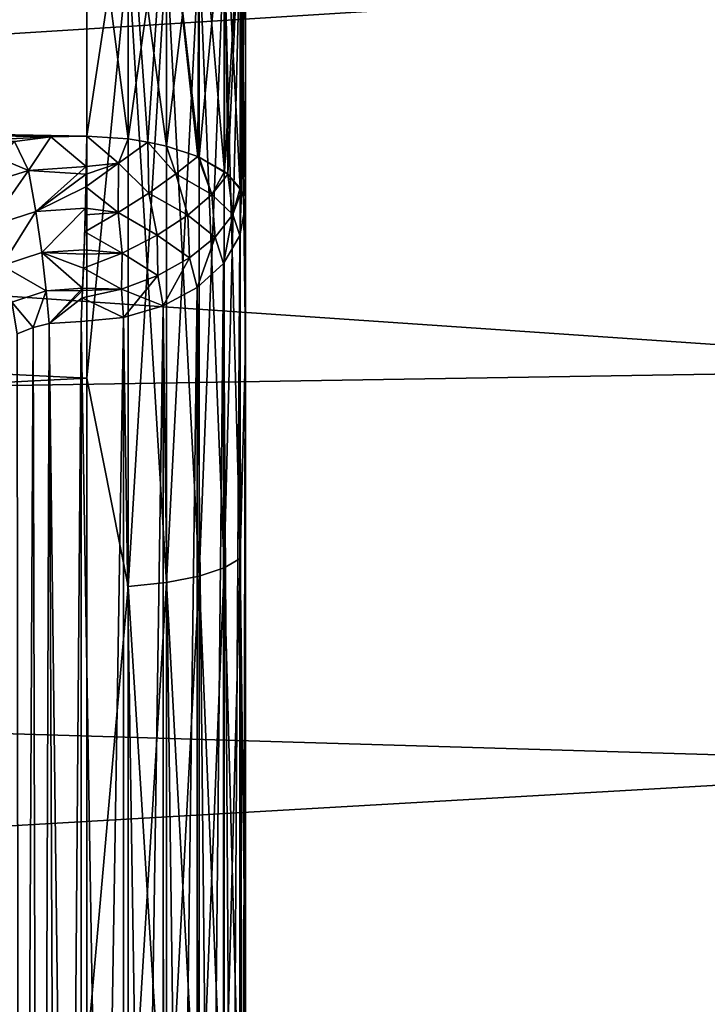
# Model space of a CAD drawing. Units: millimetres. Extents: x -26 to 88, y -71 to 289.
# Drawn here: x 83 to 86, y -6 to -3 of the extents above; entities that cross this region are included whole.
import ezdxf

# ---------------------------------------------------------------- set-up
doc = ezdxf.new("R2010")
doc.units = ezdxf.units.MM
doc.header["$LTSCALE"] = 81.481481
for name, color, linetype in [('1', 7, 'CONTINUOUS'), ('10', 7, 'CONTINUOUS'), ('11', 7, 'CONTINUOUS'), ('153', 7, 'CONTINUOUS'), ('154', 7, 'CONTINUOUS'), ('34', 7, 'CONTINUOUS'), ('36', 7, 'CONTINUOUS'), ('4', 7, 'CONTINUOUS'), ('42', 7, 'CONTINUOUS'), ('45', 7, 'CONTINUOUS'), ('46', 7, 'CONTINUOUS'), ('58', 7, 'CONTINUOUS'), ('7', 7, 'CONTINUOUS'), ('74', 7, 'CONTINUOUS'), ('75', 7, 'CONTINUOUS'), ('76', 7, 'CONTINUOUS'), ('8', 7, 'CONTINUOUS'), ('88', 7, 'CONTINUOUS'), ('89', 7, 'CONTINUOUS'), ('90', 7, 'CONTINUOUS')]:
    doc.layers.add(name, color=color, linetype=linetype)

msp = doc.modelspace()

# ---------------------------------------------------------------- linework, layer by layer
at = {"layer": '1', "color": 7, "linetype": 'CONTINUOUS', "true_color": 0xaaaaaa}
for points in [[(86.6868, -2.9839, -22.2004), (86.6868, -4.2059, -22.0016), (59.2737, -2.3308, -22.2784), (86.6868, -2.9839, -22.2004)], [(59.2737, -2.3308, -22.2784), (86.6868, -4.2059, -22.0016), (60.346, -4.6304, -21.9162), (59.2737, -2.3308, -22.2784)], [(86.6868, -4.2059, -22.0016), (86.6868, -5.415, -21.7356), (60.346, -4.6304, -21.9162), (86.6868, -4.2059, -22.0016)], [(86.6868, -5.415, -21.7356), (86.6868, -6.6076, -21.4033), (60.346, -4.6304, -21.9162), (86.6868, -5.415, -21.7356)], [(60.346, -4.6304, -21.9162), (86.6868, -6.6076, -21.4033), (61.3902, -6.8698, -21.3206), (60.346, -4.6304, -21.9162)]]:
    msp.add_3dface(points, dxfattribs=at)
at = {"layer": '10', "color": 7, "linetype": 'CONTINUOUS', "true_color": 0xaaaaaa}
for points in [[(69.1693, -2.1882, -7.4522), (83.7042, -2.5379, -7.8756), (69.1693, -3.2265, -7.065), (69.1693, -2.1882, -7.4522)], [(83.7042, -2.5379, -7.8756), (83.7042, -3.4978, -7.4988), (69.1693, -3.2265, -7.065), (83.7042, -2.5379, -7.8756)], [(83.5942, -3.5005, -7.4933), (83.4841, -3.5144, -7.4825), (69.1693, -3.2265, -7.065), (83.5942, -3.5005, -7.4933)], [(83.7042, -3.4978, -7.4988), (83.5942, -3.5005, -7.4933), (69.1693, -3.2265, -7.065), (83.7042, -3.4978, -7.4988)]]:
    msp.add_3dface(points, dxfattribs=at)
at = {"layer": '11', "color": 7, "linetype": 'CONTINUOUS', "true_color": 0xaaaaaa}
for points in [[(69.1693, -3.2265, 7.065), (83.7042, -2.5379, 7.8756), (69.1693, -2.1882, 7.4522), (69.1693, -3.2265, 7.065)], [(83.7042, -3.4978, 7.4988), (83.7042, -2.5379, 7.8756), (69.1693, -3.2265, 7.065), (83.7042, -3.4978, 7.4988)], [(83.5942, -3.5005, 7.4933), (83.7042, -3.4978, 7.4988), (69.1693, -3.2265, 7.065), (83.5942, -3.5005, 7.4933)], [(69.1693, -4.1991, 6.5339), (83.5942, -3.5005, 7.4933), (69.1693, -3.2265, 7.065), (69.1693, -4.1991, 6.5339)], [(83.4842, -3.5144, 7.4825), (83.5942, -3.5005, 7.4933), (69.1693, -4.1991, 6.5339), (83.4842, -3.5144, 7.4825)]]:
    msp.add_3dface(points, dxfattribs=at)
at = {"layer": '153', "color": 7, "linetype": 'CONTINUOUS', "true_color": 0xaaaaaa}
for points in [[(84.1868, -2.0787, -19.6216), (84.1868, -4.1346, -19.2934), (84.1868, -2.6947, -8.3501), (84.1868, -2.0787, -19.6216)], [(84.1868, -4.1346, -19.2934), (84.1868, -3.709, -7.9516), (84.1868, -2.6947, -8.3501), (84.1868, -4.1346, -19.2934)], [(84.1868, -11.6687, -15.9113), (84.1868, -3.709, -7.9516), (84.1868, -9.9359, -17.0472), (84.1868, -11.6687, -15.9113)], [(84.1868, -3.709, -7.9516), (84.1868, -4.1346, -19.2934), (84.1868, -6.1436, -18.7506), (84.1868, -3.709, -7.9516)], [(84.1868, -3.709, -7.9516), (84.1868, -6.1436, -18.7506), (84.1868, -8.0855, -17.9987), (84.1868, -3.709, -7.9516)], [(84.1868, -3.709, -7.9516), (84.1868, -8.0855, -17.9987), (84.1868, -9.9359, -17.0472), (84.1868, -3.709, -7.9516)]]:
    msp.add_3dface(points, dxfattribs=at)
at = {"layer": '154', "color": 7, "linetype": 'CONTINUOUS', "true_color": 0xaaaaaa}
for points in [[(84.1868, -3.709, 7.9516), (84.1868, -4.1346, 19.2934), (84.1868, -2.0787, 19.6216), (84.1868, -3.709, 7.9516)], [(84.1868, -3.709, 7.9516), (84.1868, -2.0787, 19.6216), (84.1868, -2.6947, 8.3501), (84.1868, -3.709, 7.9516)], [(84.1868, -3.709, 7.9516), (84.1868, -11.6687, 15.9113), (84.1868, -4.1346, 19.2934), (84.1868, -3.709, 7.9516)], [(84.1868, -11.6687, 15.9113), (84.1868, -6.1436, 18.7506), (84.1868, -4.1346, 19.2934), (84.1868, -11.6687, 15.9113)]]:
    msp.add_3dface(points, dxfattribs=at)
at = {"layer": '34', "color": 7, "linetype": 'CONTINUOUS', "true_color": 0xaaaaaa}
for points in [[(83.5892, -4.0692, 7.5911), (83.5403, -4.0816, 7.5861), (83.5608, -12.0434, 15.5562), (83.5892, -4.0692, 7.5911)], [(83.6235, -12.0291, 15.559), (83.5892, -4.0692, 7.5911), (83.5608, -12.0434, 15.5562), (83.6235, -12.0291, 15.559)], [(83.6868, -4.0625, 7.5981), (83.5892, -4.0692, 7.5911), (83.6868, -12.0223, 15.5578), (83.6868, -4.0625, 7.5981)], [(83.6868, -12.0223, 15.5578), (83.5892, -4.0692, 7.5911), (83.6235, -12.0291, 15.559), (83.6868, -12.0223, 15.5578)], [(83.5403, -4.0816, 7.5861), (83.4917, -4.1004, 7.5799), (83.4997, -12.0651, 15.5493), (83.5403, -4.0816, 7.5861)], [(83.5608, -12.0434, 15.5562), (83.5403, -4.0816, 7.5861), (83.4997, -12.0651, 15.5493), (83.5608, -12.0434, 15.5562)]]:
    msp.add_3dface(points, dxfattribs=at)
at = {"layer": '36', "color": 7, "linetype": 'CONTINUOUS', "true_color": 0xaaaaaa}
for points in [[(83.5403, -4.0816, -7.5861), (83.5892, -4.0692, -7.5911), (83.5608, -12.0434, -15.5562), (83.5403, -4.0816, -7.5861)], [(83.5608, -12.0434, -15.5562), (83.5892, -4.0692, -7.5911), (83.6235, -12.0291, -15.559), (83.5608, -12.0434, -15.5562)], [(83.5892, -4.0692, -7.5911), (83.6868, -4.0625, -7.5981), (83.6235, -12.0291, -15.559), (83.5892, -4.0692, -7.5911)], [(83.6868, -4.0625, -7.5981), (83.6868, -12.0223, -15.5578), (83.6235, -12.0291, -15.559), (83.6868, -4.0625, -7.5981)], [(83.4917, -4.1004, -7.5799), (83.5403, -4.0816, -7.5861), (83.4997, -12.0651, -15.5493), (83.4917, -4.1004, -7.5799)], [(83.4997, -12.0651, -15.5493), (83.5403, -4.0816, -7.5861), (83.5608, -12.0434, -15.5562), (83.4997, -12.0651, -15.5493)]]:
    msp.add_3dface(points, dxfattribs=at)
at = {"layer": '4', "color": 7, "linetype": 'CONTINUOUS', "true_color": 0xaaaaaa}
for points in [[(61.6868, -3.1457, -20.7631), (83.7042, -2.1296, -20.1187), (61.6868, -0.8982, -20.9808), (61.6868, -3.1457, -20.7631)], [(83.7042, -4.2356, -19.7828), (83.7042, -2.1296, -20.1187), (61.6868, -3.1457, -20.7631), (83.7042, -4.2356, -19.7828)], [(61.6868, -5.3567, -20.3053), (83.7042, -4.2356, -19.7828), (61.6868, -3.1457, -20.7631), (61.6868, -5.3567, -20.3053)], [(83.7042, -6.2945, -19.227), (83.7042, -4.2356, -19.7828), (61.6868, -5.3567, -20.3053), (83.7042, -6.2945, -19.227)], [(61.6868, -7.5058, -19.6128), (83.7042, -6.2945, -19.227), (61.6868, -5.3567, -20.3053), (61.6868, -7.5058, -19.6128)]]:
    msp.add_3dface(points, dxfattribs=at)
at = {"layer": '42', "color": 7, "linetype": 'CONTINUOUS', "true_color": 0xaaaaaa}
for points in [[(84.1698, -3.8005, -7.8601), (84.1868, -3.709, -7.9516), (84.1698, -11.7602, -15.8198), (84.1698, -3.8005, -7.8601)], [(84.1698, -11.7602, -15.8198), (84.1868, -3.709, -7.9516), (84.1711, -11.7566, -15.8235), (84.1698, -11.7602, -15.8198)], [(84.1868, -3.709, -7.9516), (84.1868, -11.6687, -15.9113), (84.1711, -11.7566, -15.8235), (84.1868, -3.709, -7.9516)], [(84.1198, -3.8858, -7.7749), (84.1698, -3.8005, -7.8601), (84.1198, -11.8455, -15.7346), (84.1198, -3.8858, -7.7749)], [(84.1198, -11.8455, -15.7346), (84.1698, -3.8005, -7.8601), (84.1698, -11.7602, -15.8198), (84.1198, -11.8455, -15.7346)], [(84.0403, -3.959, -7.7016), (84.1198, -3.8858, -7.7749), (84.0403, -11.9187, -15.6613), (84.0403, -3.959, -7.7016)], [(84.0403, -11.9187, -15.6613), (84.1198, -3.8858, -7.7749), (84.1198, -11.8455, -15.7346), (84.0403, -11.9187, -15.6613)], [(83.9368, -4.0152, -7.6454), (84.0403, -3.959, -7.7016), (83.9368, -11.9749, -15.6052), (83.9368, -4.0152, -7.6454)], [(83.9368, -11.9749, -15.6052), (84.0403, -3.959, -7.7016), (84.0403, -11.9187, -15.6613), (83.9368, -11.9749, -15.6052)], [(83.8162, -4.0505, -7.6101), (83.9368, -4.0152, -7.6454), (83.8171, -12.01, -15.57), (83.8162, -4.0505, -7.6101)], [(83.8171, -12.01, -15.57), (83.9368, -4.0152, -7.6454), (83.9368, -11.9749, -15.6052), (83.8171, -12.01, -15.57)], [(83.6868, -12.0223, -15.5578), (83.6868, -4.0625, -7.5981), (83.8162, -4.0505, -7.6101), (83.6868, -12.0223, -15.5578)], [(83.6868, -12.0223, -15.5578), (83.8162, -4.0505, -7.6101), (83.8171, -12.01, -15.57), (83.6868, -12.0223, -15.5578)]]:
    msp.add_3dface(points, dxfattribs=at)
at = {"layer": '45', "color": 7, "linetype": 'CONTINUOUS', "true_color": 0xaaaaaa}
for points in [[(84.1868, -3.709, 7.9516), (84.1698, -3.8005, 7.8601), (84.1868, -11.6687, 15.9113), (84.1868, -3.709, 7.9516)], [(84.1698, -3.8005, 7.8601), (84.1198, -3.8858, 7.7749), (84.171, -11.7569, 15.8231), (84.1698, -3.8005, 7.8601)], [(84.1868, -11.6687, 15.9113), (84.1698, -3.8005, 7.8601), (84.171, -11.7569, 15.8231), (84.1868, -11.6687, 15.9113)], [(84.1198, -3.8858, 7.7749), (84.0403, -3.959, 7.7016), (84.1217, -11.8432, 15.7369), (84.1198, -3.8858, 7.7749)], [(84.171, -11.7569, 15.8231), (84.1198, -3.8858, 7.7749), (84.1217, -11.8432, 15.7369), (84.171, -11.7569, 15.8231)], [(84.0403, -3.959, 7.7016), (83.9368, -4.0152, 7.6454), (84.0422, -11.9174, 15.6627), (84.0403, -3.959, 7.7016)], [(84.1217, -11.8432, 15.7369), (84.0403, -3.959, 7.7016), (84.0422, -11.9174, 15.6627), (84.1217, -11.8432, 15.7369)], [(83.9368, -4.0152, 7.6454), (83.8162, -4.0505, 7.6101), (83.9381, -11.9743, 15.6057), (83.9368, -4.0152, 7.6454)], [(84.0422, -11.9174, 15.6627), (83.9368, -4.0152, 7.6454), (83.9381, -11.9743, 15.6057), (84.0422, -11.9174, 15.6627)], [(83.8162, -4.0505, 7.6101), (83.6868, -4.0625, 7.5981), (83.8166, -12.0101, 15.5699), (83.8162, -4.0505, 7.6101)], [(83.9381, -11.9743, 15.6057), (83.8162, -4.0505, 7.6101), (83.8166, -12.0101, 15.5699), (83.9381, -11.9743, 15.6057)], [(83.6868, -4.0625, 7.5981), (83.6868, -12.0223, 15.5578), (83.8166, -12.0101, 15.5699), (83.6868, -4.0625, 7.5981)]]:
    msp.add_3dface(points, dxfattribs=at)
at = {"layer": '46', "color": 7, "linetype": 'CONTINUOUS', "true_color": 0xaaaaaa}
for points in [[(84.1868, -4.1346, 19.2934), (84.1705, -2.8894, 19.6467), (84.1868, -2.0787, 19.6216), (84.1868, -4.1346, 19.2934)], [(83.7042, -4.2356, 19.7828), (83.7042, -2.1296, 20.1187), (83.8297, -2.9407, 19.9955), (83.7042, -4.2356, 19.7828)], [(84.1226, -4.8138, 19.3878), (84.0463, -2.9216, 19.8653), (84.1226, -2.9067, 19.7639), (84.1226, -4.8138, 19.3878)], [(84.1705, -4.7853, 19.2728), (84.1226, -2.9067, 19.7639), (84.1705, -2.8894, 19.6467), (84.1705, -4.7853, 19.2728)], [(84.1226, -4.8138, 19.3878), (84.1226, -2.9067, 19.7639), (84.1705, -4.7853, 19.2728), (84.1226, -4.8138, 19.3878)], [(84.1705, -4.7853, 19.2728), (84.1705, -2.8894, 19.6467), (84.1868, -4.1346, 19.2934), (84.1705, -4.7853, 19.2728)], [(83.9465, -4.8578, 19.5647), (83.8297, -2.9407, 19.9955), (83.9465, -2.9332, 19.9442), (83.9465, -4.8578, 19.5647)], [(84.0463, -4.8385, 19.4872), (83.9465, -2.9332, 19.9442), (84.0463, -2.9216, 19.8653), (84.0463, -4.8385, 19.4872)], [(83.9465, -4.8578, 19.5647), (83.9465, -2.9332, 19.9442), (84.0463, -4.8385, 19.4872), (83.9465, -4.8578, 19.5647)], [(84.0463, -4.8385, 19.4872), (84.0463, -2.9216, 19.8653), (84.1226, -4.8138, 19.3878), (84.0463, -4.8385, 19.4872)], [(83.8297, -4.8703, 19.615), (83.7042, -4.2356, 19.7828), (83.8297, -2.9407, 19.9955), (83.8297, -4.8703, 19.615)], [(83.8297, -4.8703, 19.615), (83.8297, -2.9407, 19.9955), (83.9465, -4.8578, 19.5647), (83.8297, -4.8703, 19.615)], [(84.1868, -6.1436, 18.7506), (84.1705, -4.7853, 19.2728), (84.1868, -4.1346, 19.2934), (84.1868, -6.1436, 18.7506)], [(83.7042, -6.2945, 19.227), (83.7042, -4.2356, 19.7828), (83.8297, -4.8703, 19.615), (83.7042, -6.2945, 19.227)], [(84.1705, -6.6359, 18.7165), (84.1226, -4.8138, 19.3878), (84.1705, -4.7853, 19.2728), (84.1705, -6.6359, 18.7165)], [(84.1705, -6.6359, 18.7165), (84.1705, -4.7853, 19.2728), (84.1868, -6.1436, 18.7506), (84.1705, -6.6359, 18.7165)], [(84.1226, -6.6754, 18.8281), (84.0463, -4.8385, 19.4872), (84.1226, -4.8138, 19.3878), (84.1226, -6.6754, 18.8281)], [(84.1226, -6.6754, 18.8281), (84.1226, -4.8138, 19.3878), (84.1705, -6.6359, 18.7165), (84.1226, -6.6754, 18.8281)], [(83.9465, -6.7363, 18.9999), (83.8297, -4.8703, 19.615), (83.9465, -4.8578, 19.5647), (83.9465, -6.7363, 18.9999)], [(84.0463, -6.7097, 18.9247), (83.9465, -4.8578, 19.5647), (84.0463, -4.8385, 19.4872), (84.0463, -6.7097, 18.9247)], [(83.9465, -6.7363, 18.9999), (83.9465, -4.8578, 19.5647), (84.0463, -6.7097, 18.9247), (83.9465, -6.7363, 18.9999)], [(84.0463, -6.7097, 18.9247), (84.0463, -4.8385, 19.4872), (84.1226, -6.6754, 18.8281), (84.0463, -6.7097, 18.9247)], [(83.8297, -6.7537, 19.0488), (83.7042, -6.2945, 19.227), (83.8297, -4.8703, 19.615), (83.8297, -6.7537, 19.0488)], [(83.8297, -6.7537, 19.0488), (83.8297, -4.8703, 19.615), (83.9465, -6.7363, 18.9999), (83.8297, -6.7537, 19.0488)]]:
    msp.add_3dface(points, dxfattribs=at)
at = {"layer": '58', "color": 7, "linetype": 'CONTINUOUS', "true_color": 0xaaaaaa}
for points in [[(84.1868, -2.0787, -19.6216), (84.1705, -2.8894, -19.6467), (84.1868, -4.1346, -19.2934), (84.1868, -2.0787, -19.6216)], [(83.7042, -2.1296, -20.1187), (83.7042, -4.2356, -19.7828), (83.8297, -2.9407, -19.9955), (83.7042, -2.1296, -20.1187)], [(84.0463, -2.9216, -19.8653), (84.0463, -4.8385, -19.4872), (84.1226, -2.9067, -19.7639), (84.0463, -2.9216, -19.8653)], [(84.1226, -2.9067, -19.7639), (84.0463, -4.8385, -19.4872), (84.1226, -4.8138, -19.3878), (84.1226, -2.9067, -19.7639)], [(84.1226, -2.9067, -19.7639), (84.1226, -4.8138, -19.3878), (84.1705, -2.8894, -19.6467), (84.1226, -2.9067, -19.7639)], [(84.1705, -2.8894, -19.6467), (84.1226, -4.8138, -19.3878), (84.1705, -4.7853, -19.2728), (84.1705, -2.8894, -19.6467)], [(84.1705, -2.8894, -19.6467), (84.1705, -4.7853, -19.2728), (84.1868, -4.1346, -19.2934), (84.1705, -2.8894, -19.6467)], [(83.8297, -2.9407, -19.9955), (83.8297, -4.8703, -19.615), (83.9465, -2.9332, -19.9442), (83.8297, -2.9407, -19.9955)], [(83.9465, -2.9332, -19.9442), (83.8297, -4.8703, -19.615), (83.9465, -4.8578, -19.5647), (83.9465, -2.9332, -19.9442)], [(83.9465, -2.9332, -19.9442), (83.9465, -4.8578, -19.5647), (84.0463, -2.9216, -19.8653), (83.9465, -2.9332, -19.9442)], [(84.0463, -2.9216, -19.8653), (83.9465, -4.8578, -19.5647), (84.0463, -4.8385, -19.4872), (84.0463, -2.9216, -19.8653)], [(83.8297, -2.9407, -19.9955), (83.7042, -4.2356, -19.7828), (83.8297, -4.8703, -19.615), (83.8297, -2.9407, -19.9955)], [(84.1868, -4.1346, -19.2934), (84.1705, -4.7853, -19.2728), (84.1868, -6.1436, -18.7506), (84.1868, -4.1346, -19.2934)], [(83.7042, -4.2356, -19.7828), (83.7042, -6.2945, -19.227), (83.8297, -4.8703, -19.615), (83.7042, -4.2356, -19.7828)], [(84.1226, -4.8138, -19.3878), (84.1226, -6.6754, -18.8281), (84.1705, -4.7853, -19.2728), (84.1226, -4.8138, -19.3878)], [(84.1705, -4.7853, -19.2728), (84.1226, -6.6754, -18.8281), (84.1705, -6.6359, -18.7165), (84.1705, -4.7853, -19.2728)], [(84.1705, -4.7853, -19.2728), (84.1705, -6.6359, -18.7165), (84.1868, -6.1436, -18.7506), (84.1705, -4.7853, -19.2728)], [(84.0463, -4.8385, -19.4872), (84.0463, -6.7097, -18.9247), (84.1226, -4.8138, -19.3878), (84.0463, -4.8385, -19.4872)], [(84.1226, -4.8138, -19.3878), (84.0463, -6.7097, -18.9247), (84.1226, -6.6754, -18.8281), (84.1226, -4.8138, -19.3878)], [(83.8297, -4.8703, -19.615), (83.8297, -6.7537, -19.0488), (83.9465, -4.8578, -19.5647), (83.8297, -4.8703, -19.615)], [(83.9465, -4.8578, -19.5647), (83.8297, -6.7537, -19.0488), (83.9465, -6.7363, -18.9999), (83.9465, -4.8578, -19.5647)], [(83.9465, -4.8578, -19.5647), (83.9465, -6.7363, -18.9999), (84.0463, -4.8385, -19.4872), (83.9465, -4.8578, -19.5647)], [(84.0463, -4.8385, -19.4872), (83.9465, -6.7363, -18.9999), (84.0463, -6.7097, -18.9247), (84.0463, -4.8385, -19.4872)], [(83.8297, -4.8703, -19.615), (83.7042, -6.2945, -19.227), (83.8297, -6.7537, -19.0488), (83.8297, -4.8703, -19.615)], [(84.1868, -6.1436, -18.7506), (84.1705, -6.6359, -18.7165), (84.1868, -8.0855, -17.9987), (84.1868, -6.1436, -18.7506)]]:
    msp.add_3dface(points, dxfattribs=at)
at = {"layer": '7', "color": 7, "linetype": 'CONTINUOUS', "true_color": 0xaaaaaa}
for points in [[(59.2737, -2.3308, 22.2784), (60.346, -4.6304, 21.9162), (86.6868, -2.9839, 22.2004), (59.2737, -2.3308, 22.2784)], [(86.6868, -2.9839, 22.2004), (60.346, -4.6304, 21.9162), (86.6868, -4.2059, 22.0016), (86.6868, -2.9839, 22.2004)], [(86.6868, -4.2059, 22.0016), (60.346, -4.6304, 21.9162), (86.6868, -5.415, 21.7356), (86.6868, -4.2059, 22.0016)], [(60.346, -4.6304, 21.9162), (61.3902, -6.8698, 21.3206), (86.6868, -5.415, 21.7356), (60.346, -4.6304, 21.9162)], [(86.6868, -5.415, 21.7356), (61.3902, -6.8698, 21.3206), (86.6868, -6.6076, 21.4033), (86.6868, -5.415, 21.7356)]]:
    msp.add_3dface(points, dxfattribs=at)
at = {"layer": '74', "color": 7, "linetype": 'CONTINUOUS', "true_color": 0xaaaaaa}
for points in [[(83.4841, -3.5144, -7.4825), (83.5942, -3.5005, -7.4933), (83.5261, -3.6029, -7.4536), (83.4841, -3.5144, -7.4825)], [(83.5942, -3.5005, -7.4933), (83.7025, -3.5905, -7.4661), (83.5261, -3.6029, -7.4536), (83.5942, -3.5005, -7.4933)], [(83.5942, -3.5005, -7.4933), (83.7042, -3.4978, -7.4988), (83.7025, -3.5905, -7.4661), (83.5942, -3.5005, -7.4933)], [(83.4841, -3.5144, -7.4825), (83.5261, -3.6029, -7.4536), (83.3605, -3.6542, -7.4245), (83.4841, -3.5144, -7.4825)], [(83.7025, -3.5905, -7.4661), (83.5487, -3.7281, -7.4412), (83.5261, -3.6029, -7.4536), (83.7025, -3.5905, -7.4661)], [(83.702, -3.6138, -7.461), (83.5487, -3.7281, -7.4412), (83.7025, -3.5905, -7.4661), (83.702, -3.6138, -7.461)], [(83.5261, -3.6029, -7.4536), (83.4067, -3.7731, -7.4177), (83.3605, -3.6542, -7.4245), (83.5261, -3.6029, -7.4536)], [(83.5487, -3.7281, -7.4412), (83.4067, -3.7731, -7.4177), (83.5261, -3.6029, -7.4536), (83.5487, -3.7281, -7.4412)], [(83.7013, -3.6522, -7.4551), (83.5487, -3.7281, -7.4412), (83.702, -3.6138, -7.461), (83.7013, -3.6522, -7.4551)], [(83.6997, -3.7177, -7.4519), (83.5487, -3.7281, -7.4412), (83.7013, -3.6522, -7.4551), (83.6997, -3.7177, -7.4519)], [(83.6997, -3.7177, -7.4519), (83.5672, -3.8529, -7.4611), (83.5487, -3.7281, -7.4412), (83.6997, -3.7177, -7.4519)], [(83.696, -3.8442, -7.4703), (83.5672, -3.8529, -7.4611), (83.6997, -3.7177, -7.4519), (83.696, -3.8442, -7.4703)], [(83.6993, -3.7373, -7.4526), (83.696, -3.8442, -7.4703), (83.6997, -3.7177, -7.4519), (83.6993, -3.7373, -7.4526)], [(83.5487, -3.7281, -7.4412), (83.4458, -3.8921, -7.4428), (83.4067, -3.7731, -7.4177), (83.5487, -3.7281, -7.4412)], [(83.5672, -3.8529, -7.4611), (83.4458, -3.8921, -7.4428), (83.5487, -3.7281, -7.4412), (83.5672, -3.8529, -7.4611)], [(83.6977, -3.7892, -7.4582), (83.696, -3.8442, -7.4703), (83.6993, -3.7373, -7.4526), (83.6977, -3.7892, -7.4582)], [(83.5672, -3.8529, -7.4611), (83.5806, -3.9692, -7.5122), (83.4458, -3.8921, -7.4428), (83.5672, -3.8529, -7.4611)], [(83.696, -3.8442, -7.4703), (83.6914, -3.9616, -7.5202), (83.5672, -3.8529, -7.4611), (83.696, -3.8442, -7.4703)], [(83.6914, -3.9616, -7.5202), (83.5806, -3.9692, -7.5122), (83.5672, -3.8529, -7.4611), (83.6914, -3.9616, -7.5202)], [(83.6939, -3.9008, -7.49), (83.6914, -3.9616, -7.5202), (83.696, -3.8442, -7.4703), (83.6939, -3.9008, -7.49)], [(83.5806, -3.9692, -7.5122), (83.4753, -4.0035, -7.4982), (83.4458, -3.8921, -7.4428), (83.5806, -3.9692, -7.5122)], [(83.5806, -3.9692, -7.5122), (83.5403, -4.0816, -7.5861), (83.4753, -4.0035, -7.4982), (83.5806, -3.9692, -7.5122)], [(83.5892, -4.0692, -7.5911), (83.5403, -4.0816, -7.5861), (83.5806, -3.9692, -7.5122), (83.5892, -4.0692, -7.5911)], [(83.6914, -3.9616, -7.5202), (83.5892, -4.0692, -7.5911), (83.5806, -3.9692, -7.5122), (83.6914, -3.9616, -7.5202)], [(83.6911, -3.9681, -7.524), (83.5892, -4.0692, -7.5911), (83.6914, -3.9616, -7.5202), (83.6911, -3.9681, -7.524)], [(83.6901, -3.9904, -7.5384), (83.5892, -4.0692, -7.5911), (83.6911, -3.9681, -7.524), (83.6901, -3.9904, -7.5384)], [(83.6868, -4.0625, -7.5981), (83.5892, -4.0692, -7.5911), (83.6901, -3.9904, -7.5384), (83.6868, -4.0625, -7.5981)], [(83.5403, -4.0816, -7.5861), (83.4917, -4.1004, -7.5799), (83.4753, -4.0035, -7.4982), (83.5403, -4.0816, -7.5861)]]:
    msp.add_3dface(points, dxfattribs=at)
at = {"layer": '75', "color": 7, "linetype": 'CONTINUOUS', "true_color": 0xaaaaaa}
for points in [[(83.7042, -3.4978, -7.4988), (83.7013, -3.6522, -7.4551), (83.7025, -3.5905, -7.4661), (83.7042, -3.4978, -7.4988)], [(83.7013, -3.6522, -7.4551), (83.7042, -3.4978, -7.4988), (83.8001, -3.5806, -7.4819), (83.7013, -3.6522, -7.4551)], [(83.8001, -3.5806, -7.4819), (83.7042, -3.4978, -7.4988), (83.8302, -3.5065, -7.5175), (83.8001, -3.5806, -7.4819)], [(83.8901, -3.5159, -7.5377), (83.8001, -3.5806, -7.4819), (83.8302, -3.5065, -7.5175), (83.8901, -3.5159, -7.5377)], [(83.8901, -3.5159, -7.5377), (83.893, -3.6713, -7.4977), (83.8001, -3.5806, -7.4819), (83.8901, -3.5159, -7.5377)], [(83.9753, -3.6133, -7.5546), (83.893, -3.6713, -7.4977), (83.8901, -3.5159, -7.5377), (83.9753, -3.6133, -7.5546)], [(83.9469, -3.5285, -7.5646), (83.9753, -3.6133, -7.5546), (83.8901, -3.5159, -7.5377), (83.9469, -3.5285, -7.5646)], [(84.042, -3.5602, -7.6328), (83.9753, -3.6133, -7.5546), (83.9469, -3.5285, -7.5646), (84.042, -3.5602, -7.6328)], [(84.042, -3.5602, -7.6328), (84.0846, -3.676, -7.6505), (83.9753, -3.6133, -7.5546), (84.042, -3.5602, -7.6328)], [(84.0466, -3.5622, -7.637), (84.0846, -3.676, -7.6505), (84.042, -3.5602, -7.6328), (84.0466, -3.5622, -7.637)], [(84.1229, -3.6056, -7.73), (84.0846, -3.676, -7.6505), (84.0466, -3.5622, -7.637), (84.1229, -3.6056, -7.73)], [(83.7998, -3.7312, -7.4651), (83.7013, -3.6522, -7.4551), (83.8001, -3.5806, -7.4819), (83.7998, -3.7312, -7.4651)], [(83.7013, -3.6522, -7.4551), (83.702, -3.6138, -7.461), (83.7025, -3.5905, -7.4661), (83.7013, -3.6522, -7.4551)], [(83.893, -3.6713, -7.4977), (83.7998, -3.7312, -7.4651), (83.8001, -3.5806, -7.4819), (83.893, -3.6713, -7.4977)], [(83.9753, -3.6133, -7.5546), (84.0116, -3.7387, -7.5727), (83.893, -3.6713, -7.4977), (83.9753, -3.6133, -7.5546)], [(84.0846, -3.676, -7.6505), (84.0116, -3.7387, -7.5727), (83.9753, -3.6133, -7.5546), (84.0846, -3.676, -7.6505)], [(84.1329, -3.6135, -7.747), (84.0846, -3.676, -7.6505), (84.1229, -3.6056, -7.73), (84.1329, -3.6135, -7.747)], [(84.1329, -3.6135, -7.747), (84.1484, -3.7367, -7.7614), (84.0846, -3.676, -7.6505), (84.1329, -3.6135, -7.747)], [(84.1706, -3.6557, -7.8374), (84.1484, -3.7367, -7.7614), (84.1329, -3.6135, -7.747), (84.1706, -3.6557, -7.8374)], [(83.6977, -3.7892, -7.4582), (83.6997, -3.7177, -7.4519), (83.7013, -3.6522, -7.4551), (83.6977, -3.7892, -7.4582)], [(83.6977, -3.7892, -7.4582), (83.7013, -3.6522, -7.4551), (83.7998, -3.7312, -7.4651), (83.6977, -3.7892, -7.4582)], [(84.1754, -3.6642, -7.8556), (84.1484, -3.7367, -7.7614), (84.1706, -3.6557, -7.8374), (84.1754, -3.6642, -7.8556)], [(83.893, -3.6713, -7.4977), (83.9187, -3.7997, -7.5181), (83.7998, -3.7312, -7.4651), (83.893, -3.6713, -7.4977)], [(84.0116, -3.7387, -7.5727), (83.9187, -3.7997, -7.5181), (83.893, -3.6713, -7.4977), (84.0116, -3.7387, -7.5727)], [(84.0846, -3.676, -7.6505), (84.0944, -3.8054, -7.6786), (84.0116, -3.7387, -7.5727), (84.0846, -3.676, -7.6505)], [(84.1484, -3.7367, -7.7614), (84.0944, -3.8054, -7.6786), (84.0846, -3.676, -7.6505), (84.1484, -3.7367, -7.7614)], [(84.1754, -3.6642, -7.8556), (84.1698, -3.8005, -7.8601), (84.1484, -3.7367, -7.7614), (84.1754, -3.6642, -7.8556)], [(84.1868, -3.709, -7.9516), (84.1698, -3.8005, -7.8601), (84.1754, -3.6642, -7.8556), (84.1868, -3.709, -7.9516)], [(83.6977, -3.7892, -7.4582), (83.6993, -3.7373, -7.4526), (83.6997, -3.7177, -7.4519), (83.6977, -3.7892, -7.4582)], [(83.8117, -3.8551, -7.49), (83.6977, -3.7892, -7.4582), (83.7998, -3.7312, -7.4651), (83.8117, -3.8551, -7.49)], [(83.9187, -3.7997, -7.5181), (83.8117, -3.8551, -7.49), (83.7998, -3.7312, -7.4651), (83.9187, -3.7997, -7.5181)], [(84.0116, -3.7387, -7.5727), (84.0169, -3.8686, -7.6116), (83.9187, -3.7997, -7.5181), (84.0116, -3.7387, -7.5727)], [(84.0944, -3.8054, -7.6786), (84.0169, -3.8686, -7.6116), (84.0116, -3.7387, -7.5727), (84.0944, -3.8054, -7.6786)], [(84.1484, -3.7367, -7.7614), (84.1198, -3.8858, -7.7749), (84.0944, -3.8054, -7.6786), (84.1484, -3.7367, -7.7614)], [(84.1698, -3.8005, -7.8601), (84.1198, -3.8858, -7.7749), (84.1484, -3.7367, -7.7614), (84.1698, -3.8005, -7.8601)], [(83.6939, -3.9008, -7.49), (83.696, -3.8442, -7.4703), (83.6977, -3.7892, -7.4582), (83.6939, -3.9008, -7.49)], [(83.6939, -3.9008, -7.49), (83.6977, -3.7892, -7.4582), (83.8117, -3.8551, -7.49), (83.6939, -3.9008, -7.49)], [(83.9187, -3.7997, -7.5181), (83.9202, -3.9225, -7.5644), (83.8117, -3.8551, -7.49), (83.9187, -3.7997, -7.5181)], [(84.0169, -3.8686, -7.6116), (83.9202, -3.9225, -7.5644), (83.9187, -3.7997, -7.5181), (84.0169, -3.8686, -7.6116)], [(84.0944, -3.8054, -7.6786), (84.0403, -3.959, -7.7016), (84.0169, -3.8686, -7.6116), (84.0944, -3.8054, -7.6786)], [(84.1198, -3.8858, -7.7749), (84.0403, -3.959, -7.7016), (84.0944, -3.8054, -7.6786), (84.1198, -3.8858, -7.7749)], [(83.81, -3.964, -7.5396), (83.6939, -3.9008, -7.49), (83.8117, -3.8551, -7.49), (83.81, -3.964, -7.5396)], [(83.9202, -3.9225, -7.5644), (83.81, -3.964, -7.5396), (83.8117, -3.8551, -7.49), (83.9202, -3.9225, -7.5644)], [(84.0169, -3.8686, -7.6116), (83.9368, -4.0152, -7.6454), (83.9202, -3.9225, -7.5644), (84.0169, -3.8686, -7.6116)], [(84.0403, -3.959, -7.7016), (83.9368, -4.0152, -7.6454), (84.0169, -3.8686, -7.6116), (84.0403, -3.959, -7.7016)], [(83.6901, -3.9904, -7.5384), (83.6914, -3.9616, -7.5202), (83.6939, -3.9008, -7.49), (83.6901, -3.9904, -7.5384)], [(83.6901, -3.9904, -7.5384), (83.6939, -3.9008, -7.49), (83.81, -3.964, -7.5396), (83.6901, -3.9904, -7.5384)], [(83.9202, -3.9225, -7.5644), (83.8162, -4.0505, -7.6101), (83.81, -3.964, -7.5396), (83.9202, -3.9225, -7.5644)], [(83.9368, -4.0152, -7.6454), (83.8162, -4.0505, -7.6101), (83.9202, -3.9225, -7.5644), (83.9368, -4.0152, -7.6454)], [(83.8162, -4.0505, -7.6101), (83.6868, -4.0625, -7.5981), (83.6901, -3.9904, -7.5384), (83.8162, -4.0505, -7.6101)], [(83.6901, -3.9904, -7.5384), (83.6911, -3.9681, -7.524), (83.6914, -3.9616, -7.5202), (83.6901, -3.9904, -7.5384)], [(83.8162, -4.0505, -7.6101), (83.6901, -3.9904, -7.5384), (83.81, -3.964, -7.5396), (83.8162, -4.0505, -7.6101)]]:
    msp.add_3dface(points, dxfattribs=at)
at = {"layer": '76', "color": 7, "linetype": 'CONTINUOUS', "true_color": 0xaaaaaa}
for points in [[(83.7042, -3.4978, -7.4988), (83.7042, -2.5379, -7.8756), (83.8302, -3.5065, -7.5175), (83.7042, -3.4978, -7.4988)], [(83.8302, -3.5065, -7.5175), (83.7042, -2.5379, -7.8756), (83.8302, -2.667, -7.8547), (83.8302, -3.5065, -7.5175)], [(83.9469, -3.5285, -7.5646), (83.8901, -3.5159, -7.5377), (83.8302, -2.667, -7.8547), (83.9469, -3.5285, -7.5646)], [(83.9469, -2.6838, -7.9039), (83.9469, -3.5285, -7.5646), (83.8302, -2.667, -7.8547), (83.9469, -2.6838, -7.9039)], [(83.8901, -3.5159, -7.5377), (83.8302, -3.5065, -7.5175), (83.8302, -2.667, -7.8547), (83.8901, -3.5159, -7.5377)], [(84.0466, -3.5622, -7.637), (84.042, -3.5602, -7.6328), (83.9469, -2.6838, -7.9039), (84.0466, -3.5622, -7.637)], [(84.0466, -2.7094, -7.9795), (84.0466, -3.5622, -7.637), (83.9469, -2.6838, -7.9039), (84.0466, -2.7094, -7.9795)], [(84.042, -3.5602, -7.6328), (83.9469, -3.5285, -7.5646), (83.9469, -2.6838, -7.9039), (84.042, -3.5602, -7.6328)], [(84.1868, -3.709, -7.9516), (84.1706, -2.7805, -8.1888), (84.1868, -2.6947, -8.3501), (84.1868, -3.709, -7.9516)], [(84.1229, -3.6056, -7.73), (84.0466, -3.5622, -7.637), (84.0466, -2.7094, -7.9795), (84.1229, -3.6056, -7.73)], [(84.1229, -2.7424, -8.0766), (84.1229, -3.6056, -7.73), (84.0466, -2.7094, -7.9795), (84.1229, -2.7424, -8.0766)], [(84.1706, -3.6557, -7.8374), (84.1329, -3.6135, -7.747), (84.1229, -2.7424, -8.0766), (84.1706, -3.6557, -7.8374)], [(84.1706, -2.7805, -8.1888), (84.1706, -3.6557, -7.8374), (84.1229, -2.7424, -8.0766), (84.1706, -2.7805, -8.1888)], [(84.1329, -3.6135, -7.747), (84.1229, -3.6056, -7.73), (84.1229, -2.7424, -8.0766), (84.1329, -3.6135, -7.747)], [(84.1868, -3.709, -7.9516), (84.1754, -3.6642, -7.8556), (84.1706, -2.7805, -8.1888), (84.1868, -3.709, -7.9516)], [(84.1754, -3.6642, -7.8556), (84.1706, -3.6557, -7.8374), (84.1706, -2.7805, -8.1888), (84.1754, -3.6642, -7.8556)]]:
    msp.add_3dface(points, dxfattribs=at)
at = {"layer": '8', "color": 7, "linetype": 'CONTINUOUS', "true_color": 0xaaaaaa}
for points in [[(61.6868, -3.1457, 20.7631), (61.6868, -0.8982, 20.9808), (83.7042, -2.1296, 20.1187), (61.6868, -3.1457, 20.7631)], [(83.7042, -4.2356, 19.7828), (61.6868, -3.1457, 20.7631), (83.7042, -2.1296, 20.1187), (83.7042, -4.2356, 19.7828)], [(61.6868, -5.3567, 20.3053), (61.6868, -3.1457, 20.7631), (83.7042, -4.2356, 19.7828), (61.6868, -5.3567, 20.3053)], [(83.7042, -6.2945, 19.227), (61.6868, -5.3567, 20.3053), (83.7042, -4.2356, 19.7828), (83.7042, -6.2945, 19.227)], [(61.6868, -7.5058, 19.6128), (61.6868, -5.3567, 20.3053), (83.7042, -6.2945, 19.227), (61.6868, -7.5058, 19.6128)]]:
    msp.add_3dface(points, dxfattribs=at)
at = {"layer": '88', "color": 7, "linetype": 'CONTINUOUS', "true_color": 0xaaaaaa}
for points in [[(83.7042, -2.5379, 7.8756), (83.7042, -3.4978, 7.4988), (83.8302, -2.667, 7.8547), (83.7042, -2.5379, 7.8756)], [(83.7042, -3.4978, 7.4988), (83.8302, -3.5065, 7.5175), (83.8302, -2.667, 7.8547), (83.7042, -3.4978, 7.4988)], [(83.8302, -3.5065, 7.5175), (83.9469, -2.6838, 7.9039), (83.8302, -2.667, 7.8547), (83.8302, -3.5065, 7.5175)], [(83.8901, -3.5159, 7.5377), (83.9469, -2.6838, 7.9039), (83.8302, -3.5065, 7.5175), (83.8901, -3.5159, 7.5377)], [(83.9469, -3.5285, 7.5647), (83.9469, -2.6838, 7.9039), (83.8901, -3.5159, 7.5377), (83.9469, -3.5285, 7.5647)], [(83.9469, -3.5285, 7.5647), (84.0466, -2.7094, 7.9795), (83.9469, -2.6838, 7.9039), (83.9469, -3.5285, 7.5647)], [(84.1706, -3.6557, 7.8374), (84.1754, -3.6642, 7.8555), (84.1868, -2.6947, 8.3501), (84.1706, -3.6557, 7.8374)], [(84.1706, -2.7805, 8.1888), (84.1706, -3.6557, 7.8374), (84.1868, -2.6947, 8.3501), (84.1706, -2.7805, 8.1888)], [(84.1754, -3.6642, 7.8555), (84.1868, -3.709, 7.9516), (84.1868, -2.6947, 8.3501), (84.1754, -3.6642, 7.8555)], [(84.042, -3.5603, 7.6328), (84.0466, -2.7094, 7.9795), (83.9469, -3.5285, 7.5647), (84.042, -3.5603, 7.6328)], [(84.0466, -3.5622, 7.637), (84.0466, -2.7094, 7.9795), (84.042, -3.5603, 7.6328), (84.0466, -3.5622, 7.637)], [(84.0466, -3.5622, 7.637), (84.1229, -2.7424, 8.0766), (84.0466, -2.7094, 7.9795), (84.0466, -3.5622, 7.637)], [(84.1229, -3.6056, 7.73), (84.1229, -2.7424, 8.0766), (84.0466, -3.5622, 7.637), (84.1229, -3.6056, 7.73)], [(84.1229, -3.6056, 7.73), (84.1706, -2.7805, 8.1888), (84.1229, -2.7424, 8.0766), (84.1229, -3.6056, 7.73)], [(84.1329, -3.6135, 7.747), (84.1706, -2.7805, 8.1888), (84.1229, -3.6056, 7.73), (84.1329, -3.6135, 7.747)], [(84.1706, -3.6557, 7.8374), (84.1706, -2.7805, 8.1888), (84.1329, -3.6135, 7.747), (84.1706, -3.6557, 7.8374)]]:
    msp.add_3dface(points, dxfattribs=at)
at = {"layer": '89', "color": 7, "linetype": 'CONTINUOUS', "true_color": 0xaaaaaa}
for points in [[(83.8001, -3.5806, 7.4819), (83.7042, -3.4978, 7.4988), (83.7025, -3.5905, 7.4661), (83.8001, -3.5806, 7.4819)], [(83.8302, -3.5065, 7.5175), (83.7042, -3.4978, 7.4988), (83.8001, -3.5806, 7.4819), (83.8302, -3.5065, 7.5175)], [(83.8901, -3.5159, 7.5377), (83.8302, -3.5065, 7.5175), (83.8001, -3.5806, 7.4819), (83.8901, -3.5159, 7.5377)], [(83.893, -3.6713, 7.4977), (83.8901, -3.5159, 7.5377), (83.8001, -3.5806, 7.4819), (83.893, -3.6713, 7.4977)], [(83.9469, -3.5285, 7.5647), (83.8901, -3.5159, 7.5377), (83.9753, -3.6133, 7.5546), (83.9469, -3.5285, 7.5647)], [(83.8901, -3.5159, 7.5377), (83.893, -3.6713, 7.4977), (83.9753, -3.6133, 7.5546), (83.8901, -3.5159, 7.5377)], [(84.042, -3.5603, 7.6328), (83.9469, -3.5285, 7.5647), (83.9753, -3.6133, 7.5546), (84.042, -3.5603, 7.6328)], [(84.0845, -3.676, 7.6504), (84.042, -3.5603, 7.6328), (83.9753, -3.6133, 7.5546), (84.0845, -3.676, 7.6504)], [(84.1329, -3.6135, 7.747), (84.0466, -3.5622, 7.637), (84.042, -3.5603, 7.6328), (84.1329, -3.6135, 7.747)], [(84.1329, -3.6135, 7.747), (84.042, -3.5603, 7.6328), (84.0845, -3.676, 7.6504), (84.1329, -3.6135, 7.747)], [(84.1329, -3.6135, 7.747), (84.1229, -3.6056, 7.73), (84.0466, -3.5622, 7.637), (84.1329, -3.6135, 7.747)], [(83.7013, -3.6522, 7.4551), (83.7998, -3.7312, 7.4651), (83.8001, -3.5806, 7.4819), (83.7013, -3.6522, 7.4551)], [(83.7013, -3.6522, 7.4551), (83.8001, -3.5806, 7.4819), (83.702, -3.6138, 7.461), (83.7013, -3.6522, 7.4551)], [(83.702, -3.6138, 7.461), (83.8001, -3.5806, 7.4819), (83.7025, -3.5905, 7.4661), (83.702, -3.6138, 7.461)], [(83.7998, -3.7312, 7.4651), (83.893, -3.6713, 7.4977), (83.8001, -3.5806, 7.4819), (83.7998, -3.7312, 7.4651)], [(83.893, -3.6713, 7.4977), (84.0116, -3.7387, 7.5726), (83.9753, -3.6133, 7.5546), (83.893, -3.6713, 7.4977)], [(84.0116, -3.7387, 7.5726), (84.0845, -3.676, 7.6504), (83.9753, -3.6133, 7.5546), (84.0116, -3.7387, 7.5726)], [(84.1483, -3.7367, 7.7614), (84.1329, -3.6135, 7.747), (84.0845, -3.676, 7.6504), (84.1483, -3.7367, 7.7614)], [(84.1754, -3.6642, 7.8555), (84.1706, -3.6557, 7.8374), (84.1329, -3.6135, 7.747), (84.1754, -3.6642, 7.8555)], [(84.1754, -3.6642, 7.8555), (84.1329, -3.6135, 7.747), (84.1483, -3.7367, 7.7614), (84.1754, -3.6642, 7.8555)], [(83.6997, -3.7177, 7.4519), (83.7998, -3.7312, 7.4651), (83.7013, -3.6522, 7.4551), (83.6997, -3.7177, 7.4519)], [(83.7998, -3.7312, 7.4651), (83.9187, -3.7997, 7.5181), (83.893, -3.6713, 7.4977), (83.7998, -3.7312, 7.4651)], [(83.9187, -3.7997, 7.5181), (84.0116, -3.7387, 7.5726), (83.893, -3.6713, 7.4977), (83.9187, -3.7997, 7.5181)], [(84.0116, -3.7387, 7.5726), (84.0944, -3.8054, 7.6786), (84.0845, -3.676, 7.6504), (84.0116, -3.7387, 7.5726)], [(84.0944, -3.8054, 7.6786), (84.1483, -3.7367, 7.7614), (84.0845, -3.676, 7.6504), (84.0944, -3.8054, 7.6786)], [(84.1698, -3.8005, 7.8601), (84.1754, -3.6642, 7.8555), (84.1483, -3.7367, 7.7614), (84.1698, -3.8005, 7.8601)], [(84.1698, -3.8005, 7.8601), (84.1868, -3.709, 7.9516), (84.1754, -3.6642, 7.8555), (84.1698, -3.8005, 7.8601)], [(83.6993, -3.7373, 7.4526), (83.7998, -3.7312, 7.4651), (83.6997, -3.7177, 7.4519), (83.6993, -3.7373, 7.4526)], [(83.6977, -3.7892, 7.4582), (83.8117, -3.8551, 7.49), (83.7998, -3.7312, 7.4651), (83.6977, -3.7892, 7.4582)], [(83.6977, -3.7892, 7.4582), (83.7998, -3.7312, 7.4651), (83.6993, -3.7373, 7.4526), (83.6977, -3.7892, 7.4582)], [(83.8117, -3.8551, 7.49), (83.9187, -3.7997, 7.5181), (83.7998, -3.7312, 7.4651), (83.8117, -3.8551, 7.49)], [(83.9187, -3.7997, 7.5181), (84.0168, -3.8686, 7.6116), (84.0116, -3.7387, 7.5726), (83.9187, -3.7997, 7.5181)], [(84.0168, -3.8686, 7.6116), (84.0944, -3.8054, 7.6786), (84.0116, -3.7387, 7.5726), (84.0168, -3.8686, 7.6116)], [(84.0944, -3.8054, 7.6786), (84.1198, -3.8858, 7.7749), (84.1483, -3.7367, 7.7614), (84.0944, -3.8054, 7.6786)], [(84.1198, -3.8858, 7.7749), (84.1698, -3.8005, 7.8601), (84.1483, -3.7367, 7.7614), (84.1198, -3.8858, 7.7749)], [(83.696, -3.8442, 7.4703), (83.8117, -3.8551, 7.49), (83.6977, -3.7892, 7.4582), (83.696, -3.8442, 7.4703)], [(83.8117, -3.8551, 7.49), (83.9202, -3.9225, 7.5644), (83.9187, -3.7997, 7.5181), (83.8117, -3.8551, 7.49)], [(83.9202, -3.9225, 7.5644), (84.0168, -3.8686, 7.6116), (83.9187, -3.7997, 7.5181), (83.9202, -3.9225, 7.5644)], [(84.0168, -3.8686, 7.6116), (84.0403, -3.959, 7.7016), (84.0944, -3.8054, 7.6786), (84.0168, -3.8686, 7.6116)], [(84.0403, -3.959, 7.7016), (84.1198, -3.8858, 7.7749), (84.0944, -3.8054, 7.6786), (84.0403, -3.959, 7.7016)], [(83.6939, -3.9008, 7.49), (83.81, -3.964, 7.5396), (83.8117, -3.8551, 7.49), (83.6939, -3.9008, 7.49)], [(83.6939, -3.9008, 7.49), (83.8117, -3.8551, 7.49), (83.6955, -3.8581, 7.4745), (83.6939, -3.9008, 7.49)], [(83.6955, -3.8581, 7.4745), (83.8117, -3.8551, 7.49), (83.696, -3.8442, 7.4703), (83.6955, -3.8581, 7.4745)], [(83.81, -3.964, 7.5396), (83.9202, -3.9225, 7.5644), (83.8117, -3.8551, 7.49), (83.81, -3.964, 7.5396)], [(83.9202, -3.9225, 7.5644), (83.9368, -4.0152, 7.6454), (84.0168, -3.8686, 7.6116), (83.9202, -3.9225, 7.5644)], [(83.9368, -4.0152, 7.6454), (84.0403, -3.959, 7.7016), (84.0168, -3.8686, 7.6116), (83.9368, -4.0152, 7.6454)], [(83.6914, -3.9616, 7.5202), (83.81, -3.964, 7.5396), (83.6939, -3.9008, 7.49), (83.6914, -3.9616, 7.5202)], [(83.81, -3.964, 7.5396), (83.9368, -4.0152, 7.6454), (83.9202, -3.9225, 7.5644), (83.81, -3.964, 7.5396)], [(83.6868, -4.0625, 7.5981), (83.8162, -4.0505, 7.6101), (83.6901, -3.9904, 7.5384), (83.6868, -4.0625, 7.5981)], [(83.6901, -3.9904, 7.5384), (83.8162, -4.0505, 7.6101), (83.81, -3.964, 7.5396), (83.6901, -3.9904, 7.5384)], [(83.6901, -3.9904, 7.5384), (83.81, -3.964, 7.5396), (83.6911, -3.9681, 7.524), (83.6901, -3.9904, 7.5384)], [(83.6911, -3.9681, 7.524), (83.81, -3.964, 7.5396), (83.6914, -3.9616, 7.5202), (83.6911, -3.9681, 7.524)], [(83.8162, -4.0505, 7.6101), (83.9368, -4.0152, 7.6454), (83.81, -3.964, 7.5396), (83.8162, -4.0505, 7.6101)]]:
    msp.add_3dface(points, dxfattribs=at)
at = {"layer": '90', "color": 7, "linetype": 'CONTINUOUS', "true_color": 0xaaaaaa}
for points in [[(83.5942, -3.5005, 7.4933), (83.4842, -3.5144, 7.4825), (83.5261, -3.6029, 7.4536), (83.5942, -3.5005, 7.4933)], [(83.7025, -3.5905, 7.4661), (83.5942, -3.5005, 7.4933), (83.5261, -3.6029, 7.4536), (83.7025, -3.5905, 7.4661)], [(83.7042, -3.4978, 7.4988), (83.5942, -3.5005, 7.4933), (83.7025, -3.5905, 7.4661), (83.7042, -3.4978, 7.4988)], [(83.3759, -3.5396, 7.4664), (83.3605, -3.6542, 7.4244), (83.5261, -3.6029, 7.4536), (83.3759, -3.5396, 7.4664)], [(83.4842, -3.5144, 7.4825), (83.3759, -3.5396, 7.4664), (83.5261, -3.6029, 7.4536), (83.4842, -3.5144, 7.4825)], [(83.702, -3.6138, 7.461), (83.7025, -3.5905, 7.4661), (83.5261, -3.6029, 7.4536), (83.702, -3.6138, 7.461)], [(83.3605, -3.6542, 7.4244), (83.4066, -3.7732, 7.4177), (83.5261, -3.6029, 7.4536), (83.3605, -3.6542, 7.4244)], [(83.4066, -3.7732, 7.4177), (83.5486, -3.7281, 7.4412), (83.5261, -3.6029, 7.4536), (83.4066, -3.7732, 7.4177)], [(83.5486, -3.7281, 7.4412), (83.702, -3.6138, 7.461), (83.5261, -3.6029, 7.4536), (83.5486, -3.7281, 7.4412)], [(83.7013, -3.6522, 7.4551), (83.702, -3.6138, 7.461), (83.5486, -3.7281, 7.4412), (83.7013, -3.6522, 7.4551)], [(83.6997, -3.7177, 7.4519), (83.7013, -3.6522, 7.4551), (83.5486, -3.7281, 7.4412), (83.6997, -3.7177, 7.4519)], [(83.5672, -3.8529, 7.4611), (83.6997, -3.7177, 7.4519), (83.5486, -3.7281, 7.4412), (83.5672, -3.8529, 7.4611)], [(83.696, -3.8442, 7.4703), (83.6997, -3.7177, 7.4519), (83.5672, -3.8529, 7.4611), (83.696, -3.8442, 7.4703)], [(83.696, -3.8442, 7.4703), (83.6977, -3.7892, 7.4582), (83.6997, -3.7177, 7.4519), (83.696, -3.8442, 7.4703)], [(83.6977, -3.7892, 7.4582), (83.6993, -3.7373, 7.4526), (83.6997, -3.7177, 7.4519), (83.6977, -3.7892, 7.4582)], [(83.4066, -3.7732, 7.4177), (83.4458, -3.8922, 7.4428), (83.5486, -3.7281, 7.4412), (83.4066, -3.7732, 7.4177)], [(83.4458, -3.8922, 7.4428), (83.5672, -3.8529, 7.4611), (83.5486, -3.7281, 7.4412), (83.4458, -3.8922, 7.4428)], [(83.4458, -3.8922, 7.4428), (83.5806, -3.9692, 7.5122), (83.5672, -3.8529, 7.4611), (83.4458, -3.8922, 7.4428)], [(83.6955, -3.8581, 7.4745), (83.696, -3.8442, 7.4703), (83.5672, -3.8529, 7.4611), (83.6955, -3.8581, 7.4745)], [(83.6914, -3.9616, 7.5202), (83.6939, -3.9008, 7.49), (83.5672, -3.8529, 7.4611), (83.6914, -3.9616, 7.5202)], [(83.5806, -3.9692, 7.5122), (83.6914, -3.9616, 7.5202), (83.5672, -3.8529, 7.4611), (83.5806, -3.9692, 7.5122)], [(83.6939, -3.9008, 7.49), (83.6955, -3.8581, 7.4745), (83.5672, -3.8529, 7.4611), (83.6939, -3.9008, 7.49)], [(83.4753, -4.0035, 7.4982), (83.5806, -3.9692, 7.5122), (83.4458, -3.8922, 7.4428), (83.4753, -4.0035, 7.4982)], [(83.4753, -4.0035, 7.4982), (83.5403, -4.0816, 7.5861), (83.5806, -3.9692, 7.5122), (83.4753, -4.0035, 7.4982)], [(83.5403, -4.0816, 7.5861), (83.5892, -4.0692, 7.5911), (83.5806, -3.9692, 7.5122), (83.5403, -4.0816, 7.5861)], [(83.6911, -3.9681, 7.524), (83.6914, -3.9616, 7.5202), (83.5806, -3.9692, 7.5122), (83.6911, -3.9681, 7.524)], [(83.5892, -4.0692, 7.5911), (83.6911, -3.9681, 7.524), (83.5806, -3.9692, 7.5122), (83.5892, -4.0692, 7.5911)], [(83.5892, -4.0692, 7.5911), (83.6901, -3.9904, 7.5384), (83.6911, -3.9681, 7.524), (83.5892, -4.0692, 7.5911)], [(83.5892, -4.0692, 7.5911), (83.6868, -4.0625, 7.5981), (83.6901, -3.9904, 7.5384), (83.5892, -4.0692, 7.5911)], [(83.4917, -4.1004, 7.5799), (83.5403, -4.0816, 7.5861), (83.4753, -4.0035, 7.4982), (83.4917, -4.1004, 7.5799)]]:
    msp.add_3dface(points, dxfattribs=at)

doc.saveas('drawing.dxf')
